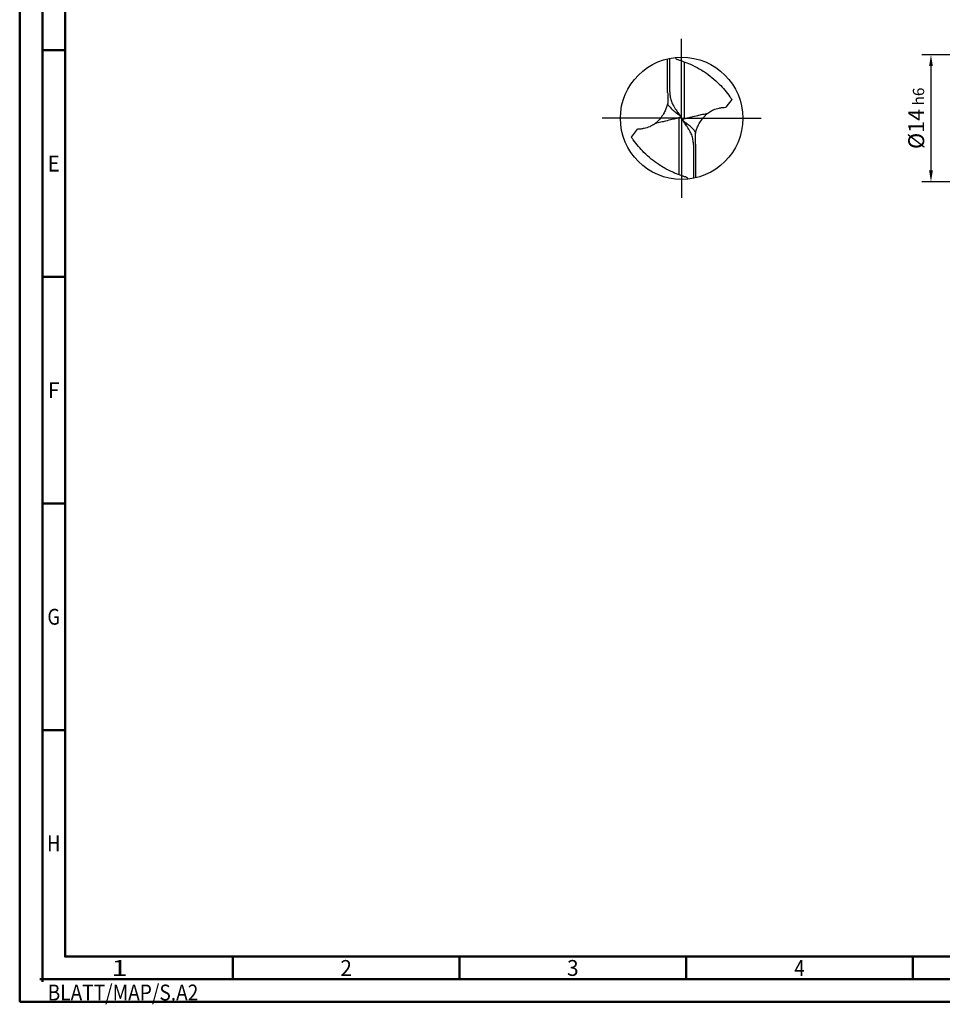
# Model space of a CAD drawing. Units: millimetres. Extents: x -213 to 381, y -196 to 225.
# Drawn here: x -213 to -9, y -196 to 22 of the extents above; entities that cross this region are included whole.
import ezdxf
from ezdxf.enums import TextEntityAlignment as Align

# ---------------------------------------------------------------- set-up
doc = ezdxf.new("R2010")
doc.units = ezdxf.units.MM
doc.linetypes.add('GEN7', pattern=[15, 10, -2.5, 0, -2.5])
doc.layers.get('0').update_dxf_attribs({"linetype": 'CONTINUOUS'})
doc.layers.get('DEFPOINTS').update_dxf_attribs({"linetype": 'CONTINUOUS'})
for name, color, linetype in [('AM_0', 7, 'CONTINUOUS'), ('AM_5', 3, 'CONTINUOUS'), ('AM_7', 4, 'GEN7')]:
    doc.layers.add(name, color=color, linetype=linetype)
doc.layers.add('AM_BOR', color=7, linetype='CONTINUOUS', lineweight=50)
doc.styles.get("Standard").update_dxf_attribs({"font": 'ISOCP.SHX'})
doc.dimstyles.get("Standard").update_dxf_attribs({"dimtxt": 3.5, "dimasz": 2.5, "dimexe": 2, "dimexo": 1, "dimgap": 1.5, "dimtad": 1, "dimdsep": 46, "dimtxsty": 'STANDARD', "dimcen": -2, "dimclrt": 2, "dimazin": 2, "dimtp": 0.1, "dimtm": 0.1, "dimtfac": 1, "dimtmove": 0, "dimatfit": 3, "dimfxl": 1, "dimarcsym": 0})

# ---------------------------------------------------------------- blocks, each defined once
blk = doc.blocks.new('MEGA_DRILL_HARDENED_OIK')
at = {"layer": 'AM_0'}
for p, q in [((-0.1143, 0.2114), (-0.1143, 0.4868)), ((-0.0975, 0.2151), (-0.0975, 0.4904)), ((0.0199, 0.4619), (0.0199, -0.0037)), ((0.4104, 0.1544), (0.3599, 0.0895)), ((-0.0199, -0.4619), (-0.0199, 0.0037)), ((-0.0129, 0.006), (0.0129, -0.006)), ((-0.4104, -0.1544), (-0.3599, -0.0895)), ((0.0975, -0.2151), (0.0975, -0.4904)), ((0.1143, -0.2114), (0.1143, -0.4868))]:
    blk.add_line(p, q, dxfattribs=at)
blk.add_circle((0, 0), 0.5, dxfattribs=at)
for points, knots in [([(-0.0542, 0.497), (-0.0519, 0.4943), (-0.0454, 0.4867), (-0.0288, 0.4779), (-0.008, 0.4734), (0.0257, 0.4592), (0.0773, 0.4405), (0.1355, 0.411), (0.1946, 0.375), (0.2498, 0.3332), (0.3051, 0.2833), (0.3539, 0.2302), (0.3867, 0.1873), (0.4053, 0.1615), (0.4104, 0.1544)], [0, 0, 0, 0, 0.0109638, 0.0296678, 0.0548459, 0.0746966, 0.1389767, 0.2195366, 0.2700869, 0.3463809, 0.4267813, 0.4933138, 0.5623113, 0.588645, 0.588645, 0.588645, 0.588645]), ([(-0.1143, 0.2114), (-0.1138, 0.1945), (-0.113, 0.1685), (-0.1118, 0.1308), (-0.1185, 0.0999), (-0.1316, 0.0674), (-0.1488, 0.0325), (-0.1723, 0.0006), (-0.1947, -0.0247), (-0.2128, -0.0419), (-0.2342, -0.0559), (-0.264, -0.0725), (-0.2997, -0.0816), (-0.3327, -0.0895), (-0.351, -0.0895), (-0.3599, -0.0895)], [0, 0, 0, 0, 0.0509167, 0.0779744, 0.1128401, 0.144676, 0.1830439, 0.2294599, 0.2627815, 0.284372, 0.3042322, 0.3391923, 0.3862982, 0.4139868, 0.4407517, 0.4407517, 0.4407517, 0.4407517]), ([(-0.0975, 0.2151), (-0.0966, 0.2046), (-0.0948, 0.181), (-0.0874, 0.1452), (-0.0701, 0.1064), (-0.0476, 0.0721), (-0.0282, 0.0434), (-0.018, 0.0266), (-0.0118, 0.0185), (-0.011, 0.013), (-0.0108, 0.008), (-0.0143, 0.0044), (-0.0265, 0.0031), (-0.0473, -0.0042), (-0.0856, -0.0109), (-0.1265, -0.0229), (-0.1717, -0.0327), (-0.199, -0.0386), (-0.2137, -0.0418)], [0, 0, 0, 0, 0.031616, 0.0708838, 0.1090037, 0.1584031, 0.1937159, 0.2125692, 0.2179626, 0.2235657, 0.2292126, 0.2317054, 0.237832, 0.2643591, 0.2988448, 0.3535585, 0.3924325, 0.4374258, 0.4374258, 0.4374258, 0.4374258]), ([(-0.115, 0.1177), (-0.1109, 0.1111), (-0.0985, 0.0913), (-0.0711, 0.0667), (-0.041, 0.0426), (-0.0227, 0.0285), (-0.0148, 0.0224)], [0, 0, 0, 0, 0.0231918, 0.0699366, 0.1090351, 0.1391392, 0.1391392, 0.1391392, 0.1391392]), ([(0.1143, -0.2114), (0.1138, -0.1945), (0.113, -0.1685), (0.1118, -0.1308), (0.1185, -0.0999), (0.1316, -0.0674), (0.1488, -0.0325), (0.1723, -0.0006), (0.1947, 0.0247), (0.2128, 0.0419), (0.2342, 0.0559), (0.264, 0.0725), (0.2997, 0.0816), (0.3327, 0.0895), (0.351, 0.0895), (0.3599, 0.0895)], [0, 0, 0, 0, 0.0509167, 0.0779744, 0.1128401, 0.144676, 0.1830439, 0.2294599, 0.2627815, 0.284372, 0.3042322, 0.3391923, 0.3862982, 0.4139868, 0.4407517, 0.4407517, 0.4407517, 0.4407517]), ([(0.0975, -0.2151), (0.0966, -0.2046), (0.0948, -0.181), (0.0874, -0.1452), (0.0701, -0.1064), (0.0476, -0.0721), (0.0282, -0.0434), (0.018, -0.0266), (0.0118, -0.0185), (0.011, -0.013), (0.0108, -0.008), (0.0143, -0.0044), (0.0265, -0.0031), (0.0473, 0.0042), (0.0856, 0.0109), (0.1265, 0.0229), (0.1717, 0.0327), (0.199, 0.0386), (0.2137, 0.0418)], [0, 0, 0, 0, 0.031616, 0.0708838, 0.1090037, 0.1584031, 0.1937159, 0.2125692, 0.2179626, 0.2235657, 0.2292126, 0.2317054, 0.237832, 0.2643591, 0.2988448, 0.3535585, 0.3924325, 0.4374258, 0.4374258, 0.4374258, 0.4374258]), ([(0.115, -0.1177), (0.1109, -0.1111), (0.0985, -0.0913), (0.0711, -0.0667), (0.041, -0.0426), (0.0227, -0.0285), (0.0148, -0.0224)], [0, 0, 0, 0, 0.0231918, 0.0699366, 0.1090351, 0.1391392, 0.1391392, 0.1391392, 0.1391392]), ([(0.0542, -0.497), (0.0519, -0.4943), (0.0454, -0.4867), (0.0288, -0.4779), (0.008, -0.4734), (-0.0257, -0.4592), (-0.0773, -0.4405), (-0.1355, -0.411), (-0.1946, -0.375), (-0.2498, -0.3332), (-0.3051, -0.2833), (-0.3539, -0.2302), (-0.3867, -0.1873), (-0.4053, -0.1615), (-0.4104, -0.1544)], [0, 0, 0, 0, 0.0109638, 0.0296678, 0.0548459, 0.0746966, 0.1389767, 0.2195366, 0.2700869, 0.3463809, 0.4267813, 0.4933138, 0.5623113, 0.588645, 0.588645, 0.588645, 0.588645])]:
    blk.add_open_spline(points, degree=3, knots=knots, dxfattribs=at)
at = {"layer": 'AM_7'}
for q in [(0, 0.65), (-0.65, 0), (0.65, 0), (0, -0.65)]:
    blk.add_line((0, 0), q, dxfattribs=at)
blk = doc.blocks.new('*U10')
at = {"color": 0, "linetype": 'ByBlock'}
for p, q in [((-0.53, 0), (0.53, 0)), ((0, -0.53), (0, 0.53))]:
    blk.add_line(p, q, dxfattribs=at)
at = {"color": 0, "linetype": 'ByBlock', "width": 0.883178}
blk.add_text('BLATT/MAP/S.A2', height=3.5, dxfattribs=at).set_placement((1.17, -1.17), align=Align.TOP_LEFT)
blk = doc.blocks.new('A2')
at = {"layer": 'AM_BOR', "color": 1}
for p, q in [((10, 210), (5, 210)), ((10, 160), (5, 160)), ((10, 110), (5, 110)), ((10, 60), (5, 60)), ((47, 10), (47, 5)), ((97, 10), (97, 5)), ((147, 10), (147, 5)), ((197, 10), (197, 5))]:
    blk.add_line(p, q, dxfattribs=at)
for points in [[(0, 0), (594, 0), (594, 420), (0, 420)], [(10, 410), (10, 10), (584, 10), (584, 410)]]:
    blk.add_lwpolyline(points, close=True, dxfattribs=at)
at = {"layer": 'AM_BOR', "color": 7}
blk.add_lwpolyline([(5, 5), (589, 5), (589, 415), (5, 415)], close=True, dxfattribs=at)
at = {"layer": 'AM_BOR', "color": 1}
blk.add_blockref('*U10', (5, 5), dxfattribs=at)
at = {"layer": 'AM_BOR', "color": 2}
for s, width, p in [('E', 0.964286, (7.5, 185)), ('F', 0.964286, (7.5, 135)), ('G', 0.84375, (7.5, 85)), ('H', 0.84375, (7.5, 35)), ('1', 1.35, (22, 7.5)), ('2', 0.964286, (72, 7.5)), ('3', 0.964286, (122, 7.5)), ('4', 0.84375, (172, 7.5))]:
    blk.add_text(s, height=3.5, dxfattribs=dict(at, width=width)).set_placement(p, align=Align.MIDDLE_CENTER)
blk = doc.blocks.new('MAPAL_FRAME-Model')
blk.add_blockref('A2', (0, 0))
blk = doc.blocks.new('*D43')
at = {"layer": 'AM_5', "color": 0, "lineweight": -2}
for p, q in [((5.2, 14), (-14, 14)), ((-12, 11.5), (-12, -11.5)), ((5.2, -14), (-14, -14))]:
    blk.add_line(p, q, dxfattribs=at)
at = {"layer": 'AM_5', "color": 0}
for points in [[(-11.58, 11.5), (-12.42, 11.5), (-12, 14)], [(-12.42, -11.5), (-11.58, -11.5), (-12, -14)]]:
    blk.add_solid(points, dxfattribs=at)
at = {"layer": 'DEFPOINTS', "color": 0}
for p in [(6.2, 14), (-12, -14), (6.2, -14)]:
    blk.add_point(p, dxfattribs=at)
at = {"layer": 'AM_5', "color": 2, "insert": (-15.25, 0), "char_height": 3.5, "attachment_point": 5, "rotation": 90}
blk.add_mtext('%%c14{}{\\H0.71x;\\C3; h6', dxfattribs=at)

msp = doc.modelspace()

# ---------------------------------------------------------------- block references
at = {"layer": 'AM_0'}
msp.add_blockref('MAPAL_FRAME-Model', (-213, -195), dxfattribs=at)
at = {"layer": 'AM_0', "xscale": 27, "yscale": 27, "zscale": 27}
msp.add_blockref('MEGA_DRILL_HARDENED_OIK', (-67, 0), dxfattribs=at)

# ---------------------------------------------------------------- dimensions: what is measured, and where the dimension line sits
at = {"layer": 'AM_5'}
dim = msp.add_linear_dim(base=(-12, -14), p1=(6.2, 14), p2=(6.2, -14), angle=90, text='%%c<>{}{\\H0.71x;\\C3; h6', dimstyle='STANDARD', override={"dimdec": 3, "dimlfac": 0.5, "dimtp": 0.01}, dxfattribs=at)
dim.commit()
dim.dimension.update_dxf_attribs({"geometry": '*D43', "text_midpoint": (-15.2506, 0)})

doc.saveas('drawing.dxf')
